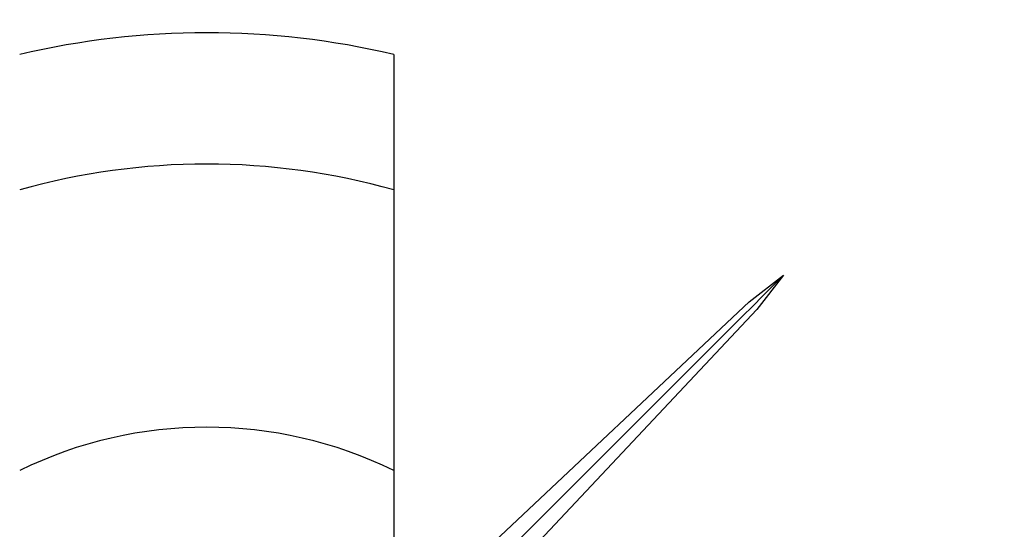
# Model space of a CAD drawing. Units: millimetres. Extents: x 2 to 146, y 2 to 102.
# Drawn here: x 61 to 63, y 31 to 33 of the extents above; entities that cross this region are included whole.
import ezdxf

# ---------------------------------------------------------------- set-up
doc = ezdxf.new("R2010")
doc.units = ezdxf.units.MM
doc.header["$LTSCALE"] = 0.5

msp = doc.modelspace()

# ---------------------------------------------------------------- linework, layer by layer
at = {"color": 7, "linetype": 'Continuous', "lineweight": 25}
for p, q in [((61.7988, 32.6278), (61.7988, 31.0252)), ((62.7777, 31.9466), (62.8721, 32.0194)), ((62.8721, 32.0194), (62.7992, 31.9251)), ((61.7988, 31.0252), (62.7777, 31.9466)), ((61.8779, 30.9461), (62.7992, 31.9251))]:
    msp.add_line(p, q, dxfattribs=at)
msp.add_circle((61.2838, 30.4311), 3.75, dxfattribs=at)
for radius, start, end in [(2.2562, 76.8055, 103.1945), (1.8947, 74.2282, 105.7718), (1.17, 63.8852, 116.1148)]:
    msp.add_arc((61.2838, 30.4311), radius, start, end, dxfattribs=at)
msp.add_open_spline([(62.8721, 32.0194), (62.5713, 31.7187), (62.2706, 31.4179), (61.9698, 31.1171)], degree=3, dxfattribs=at)

doc.saveas('drawing.dxf')
